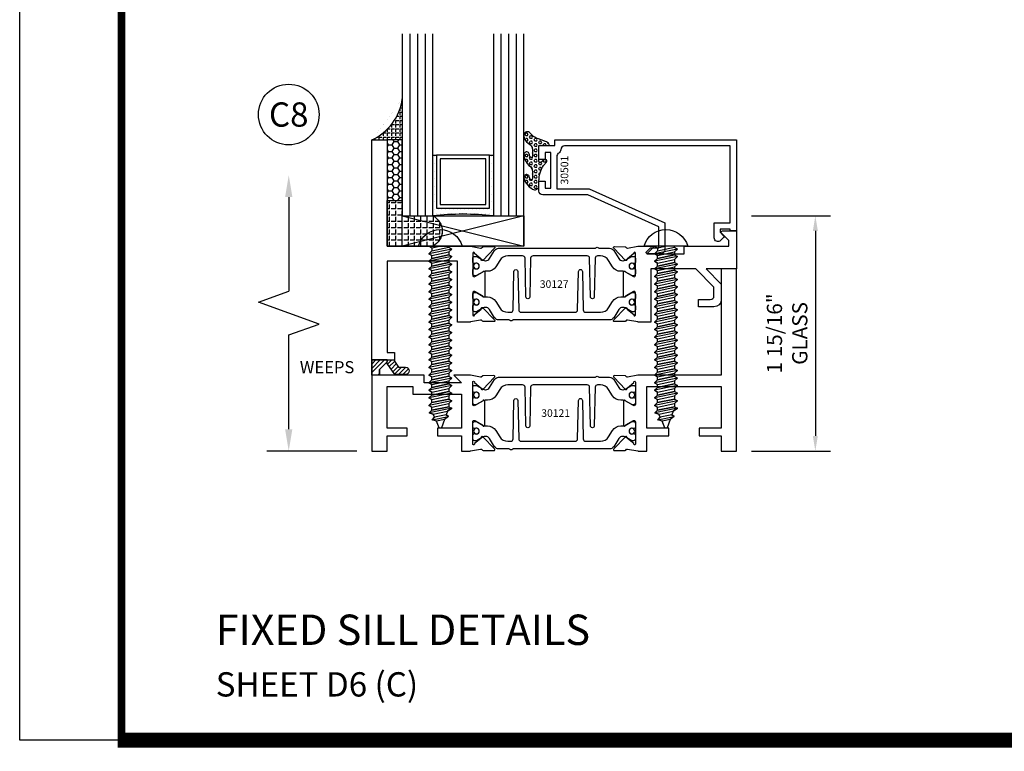
# Model space of a CAD drawing. Units: inches. Extents: x -37 to 186, y -91 to 4.
# Drawn here: x 71 to 79, y -43 to -37 of the extents above; entities that cross this region are included whole.
import ezdxf
from ezdxf.enums import TextEntityAlignment as Align

# ---------------------------------------------------------------- set-up
doc = ezdxf.new("R2010")
doc.units = ezdxf.units.IN
doc.header["$LTSCALE"] = 0.5
doc.header["$MEASUREMENT"] = 0
for name, color, linetype in [('Beads', 5, 'Continuous'), ('Dimensions', 3, 'Continuous'), ('FASTENERS', 13, 'Continuous'), ('GLASS', 8, 'Continuous'), ('NEOPRENE', 2, 'Continuous'), ('Object', 6, 'Continuous'), ('OBJECTS', 6, 'Continuous'), ('sealant', 1, 'Continuous'), ('Text', 4, 'Continuous'), ('VINYL', 6, 'Continuous'), ('WEEPS', 2, 'Continuous')]:
    doc.layers.add(name, color=color, linetype=linetype)
doc.styles.add('Arial', font='arial.ttf')
doc.styles.add('Simplex', font='simplex.shx')
doc.styles.get("Standard").update_dxf_attribs({"font": 'arial.ttf'})
doc.dimstyles.new('Standard$0', dxfattribs={"dimtxt": 0.125, "dimasz": 0.125, "dimexe": 0.125, "dimexo": 0.125, "dimgap": 0.0625, "dimtad": 1, "dimdec": 5, "dimzin": 0, "dimdsep": 46, "dimlunit": 5, "dimtxsty": 'Simplex', "dimcen": 0, "dimadec": 1, "dimazin": 2, "dimtfac": 1, "dimtdec": 5, "dimtofl": 0, "dimtmove": 0, "dimatfit": 3, "dimfxl": 1, "dimfrac": 2, "dimtolj": 1, "dimtzin": 0, "dimlwd": -1, "dimlwe": -1, "dimarcsym": 0})

# ---------------------------------------------------------------- blocks, each defined once
blk = doc.blocks.new('sheet')
at = {"linetype": 'Continuous'}
for points, const_width in [([(0.418808689372355, 10.52255285487147), (0.418808689372355, -0.03093121782660546)], 0.030931217826614), ([(0.4033430804590523, 0), (7.455660744927037, 0)], 0.06186243565322799)]:
    blk.add_lwpolyline(points, dxfattribs=dict(at, const_width=const_width))
at = {"layer": 'Defpoints'}
blk.add_lwpolyline([(0, 0), (0, 10.49162163704486), (7.859375, 10.49162163704486), (7.859375, 0)], close=True, dxfattribs=at)
blk = doc.blocks.new('DIM')
at = {"color": 0, "linetype": 'ByBlock'}
for p, q in [((-0.125, 0), (-0.8644460117492017, 0)), ((-0.6844460117492019, -0.1799999999999997), (-0.6844460117492019, -0.9559300415495144)), ((-0.6844460117492019, -2.091860083099029), (-0.6844460117492019, -1.315930041549514))]:
    blk.add_line(p, q, dxfattribs=at)
for p, q in [((-0.6844460117492019, -0.9559300415495144), (-0.4344460117492019, -1.045930041549511)), ((-0.4344460117492019, -1.045930041549511), (-0.9344460117492019, -1.225930041549518)), ((-0.9344460117492019, -1.225930041549518), (-0.6844460117492019, -1.315930041549514))]:
    blk.add_line(p, q)
for points in [[(-0.7144460117492013, -0.1799999999999997), (-0.6544460117492026, -0.1799999999999997), (-0.6844460117492019, 0)], [(-0.7144460117492013, -2.091860083099029), (-0.6544460117492026, -2.091860083099029), (-0.6844460117492019, -2.271860083099028)]]:
    blk.add_solid(points, dxfattribs=at)
at = {"layer": 'Defpoints', "color": 0, "linetype": 'ByBlock'}
blk.add_point((-0.6844460117492019, -2.271860083099028), dxfattribs=at)
blk = doc.blocks.new('IB-2807')
at = {"color": 13, "ltscale": 0.5}
blk.add_lwpolyline([(-0.2916564662711636, -0.08221665809074707, -0.4073799803307416), (-0.2719768496507555, -0.06299199999999772), (0.1736830829841409, -0.06299200000000482, -0.4073799803307085), (0.1933626996045632, -0.08221665809075418), (0.2007870000001049, -0.3996055000000069, 1.000000000000142), (0.2322830000000948, -0.3996055000000034), (0.2397073003956365, -0.08221665809075063, -0.4073799803307408), (0.2593869170160588, -0.06299200000000127), (0.3814491121870418, -0.06299200000000482, -0.2586175843558856), (0.4482244192783966, -0.1000061571342847), (0.4812940614538377, -0.1529286473706719, 0.2586175843559083), (0.5480693685451996, -0.1899428045049518), (0.5683500338383993, -0.1899428045049518, -0.131652055654937), (0.5840979864426572, -0.1941624410234706), (0.638038949121686, -0.2253051453753194, 0.1316520556549324), (0.6419759372727469, -0.2263600545049513), (0.6535419999999306, -0.2263600545049513, 0.414213562373095), (0.6692899999999327, -0.210612054504951), (0.6692899999999327, -0.1791158182849486, 0.414213562373095), (0.657478999999924, -0.1673048182849506), (0.6511986081195147, -0.1673048182849488, -1.6961298002934), (0.6511980673190436, -0.1259661923009467), (0.657478999999924, -0.1259661923009485, 0.414213562373095), (0.6692899999999327, -0.1141551923009487), (0.6692899999999327, -0.08265955450495355, 0.414213562373095), (0.6535419999999306, -0.06691155450495145), (0.6419756074417791, -0.06691155450495145, 0.1316530737711172), (0.6380385919933644, -0.06796647939471967), (0.584098264467201, -0.099109104945871, -0.1316530737712209), (0.5683502026735425, -0.103328804504951), (0.5649722946239564, -0.103328804504951, -0.258617584355875), (0.5315846410782825, -0.08482172593781456), (0.4901466503536653, -0.0185070785671364, 0.2586175843558927), (0.4567589968079915, 0), (-0.3367232145247385, 0, -0.2134217652834673), (-0.3425921476096931, 0.002624666666665831, 0.4472135955000521), (-0.3660678799494832, 0.002624666666665831, -0.2134217652834543), (-0.3719368130344236, 0), (-0.4567589968079915, 0, 0.2586175843559007), (-0.4901466503536653, -0.01850707856713996), (-0.5315846410782825, -0.08482172593781456, -0.2586175843558749), (-0.5649722946239564, -0.103328804504951), (-0.5683501043609098, -0.103328804504951, -0.1316524644635349), (-0.5840981008084896, -0.09910914267353732), (-0.6380388084508226, -0.06796646996280131, 0.1316524644635058), (-0.6419758075627158, -0.0669115545049479), (-0.6535420275590695, -0.0669115545049479, 0.414213562373095), (-0.6692900275590716, -0.08265955450494644), (-0.6692900275590716, -0.1141551923009452, 0.4142135623731504), (-0.6574790275590701, -0.1259661923009467), (-0.6511981233421977, -0.1259661923009467, -1.696130134016092), (-0.6511986143318964, -0.1673048143479487), (-0.6574790275590701, -0.167304814347947, 0.414213562373095), (-0.6692900275590716, -0.1791158143479468), (-0.6692900275590716, -0.2106120230089488, 0.414213562373095), (-0.6535420275590695, -0.2263600230089473), (-0.6419758086373548, -0.2263600230089455, 0.1316525292357516), (-0.638038807788817, -0.2253051065484382), (-0.5840981951074227, -0.1941624703469884, -0.1316525292358009), (-0.5683501917132432, -0.1899428045049518), (-0.5480693685451996, -0.1899428045049518, 0.2586175843558967), (-0.4812940614538377, -0.1529286473706719), (-0.4482244192783895, -0.1000061571342741, -0.2586175843559043), (-0.3814491121870276, -0.06299199999999772), (-0.3576806836826592, -0.06299199999999772, -0.4073799803307417), (-0.338001067062244, -0.08221665809074707), (-0.3305767666667094, -0.3996055000000069, 1.000000000000142), (-0.2990807666667052, -0.3996055000000034)], format="xyb", close=True, dxfattribs=at)
for centre, radius in [((-0.6397625275590713, -0.1466356391509436), 0.02362199999999978), ((0.6397624999999323, -0.1466356548989385), 0.02362199999999975)]:
    blk.add_circle(centre, radius, dxfattribs=at)
blk = doc.blocks.new('T30121')
for points in [[(0.8304183209735996, 0.3848431275683026, 0.5773502691897564), (0.8481348209736055, 0.3746145015242064), (0.9099800207180806, 0.4103208442447652, 0.1826758136818114), (0.9135061708458352, 0.4146296959800253, -0.849635366392467), (0.9288433209735985, 0.4121194636858974), (0.9288400046578573, 0.2128806407082067, -0.849635366392477), (0.913502854530094, 0.2103704084140716, 0.182675813681714), (0.9099767044023253, 0.2146792601493459), (0.848131504657843, 0.2503856028699047, 0.5773502691895462), (0.8304150046578513, 0.2401569768258014), (0.8304183209735925, 0.06245116006521556, 1.526198365857429), (0.8450027924006847, 0.06131740190039636), (0.8968995592468829, 0.1031927718747383, 0.2679491924311116), (0.899734183376637, 0.1105388613144527, -0.7332303362622317), (0.9131870289865063, 0.1172169036688473), (1.009508926057094, 0.01712354491631629, -0.6681786379192202), (1.003684127770995, 0.003791126185973326), (0.9146162268685885, 0.005501360831118518, -0.1989123673796302), (0.9090937582112417, 0.007914071279309098), (0.9032157433558368, 0.01402223845175854, 0.2914734195860816), (0.8949915826755444, 0.01601187657335146), (0.8124550004795026, 0.0005314520420398594, -0.04638501122915426), (0.8067402506575405, 1.678059504683915e-07), (0.7366650046578513, 2.102423806604747e-06), (0.7366650046578584, 0.1250000378975713), (0.5558325023293307, 0.1250000388394881), (0.5558325023293307, 0.1875000388394241), (0.7366650046578513, 0.1875000378975216), (0.7366650093157006, 0.5312479897005105), (0.12500000000081, 0.5312480021745074), (0.12500000000081, 0.1875000503767836), (0.3058325023293307, 0.1875000513187004), (0.3058325023293307, 0.1250000296773379), (0.1250000000008029, 0.1250000287354212), (0.1250000000007958, -1.4210854715202e-14), (0, 0), (0, 1.50000005037684), (0.1252500000017704, 1.50000005037684), (0.1252500000017704, 0.6249980019702832), (0.8067402506575405, 0.6249999365881536, -0.04638501122915426), (0.8124550004795026, 0.6244686523520642), (0.8949915826755444, 0.6089882278207526, 0.2914734195860816), (0.9032157433558368, 0.6109778659423455), (0.9090937582112417, 0.6170860331147949, -0.1989123673796302), (0.9146162268685885, 0.6194987435629855), (1.003684127770995, 0.6212089782081307, -0.6681786379192202), (1.009508926057094, 0.6078765594777877), (0.9131870289865063, 0.5077832007252567, -0.7332303362622317), (0.899734183376637, 0.5144612430796514, 0.2679491924311116), (0.8968995592468829, 0.5218073325193657), (0.8450027924006847, 0.5636827024937077, 1.526198365857429), (0.8304183209735925, 0.5625489443288885)], [(3, 0.7500000503767765), (3, -1.4210854715202e-14), (2.874999999999218, -1.4210854715202e-14), (2.874999999999226, 0.1250000503768334), (2.709807503173138, 0.1250000563290499), (2.709807501400405, 0.1875000503799313), (2.874999999999233, 0.1875000503767836), (2.874999999999226, 0.5312480024245616), (2.662685004526651, 0.5312479977420281), (2.662685004526651, 0.4687480023309831), (2.263364999859938, 0.4687480021745003), (2.263364999953311, 0.1875000682365808), (2.459807503173138, 0.1875000741887973), (2.459807503173138, 0.1250000503757889), (2.263364999953311, 0.1250000444235724), (2.263364999953318, 2.102332253173245e-06), (2.193293070269377, 1.678059504683915e-07, -0.04638501122915426), (2.187578320447415, 0.0005314520420398594), (2.105041738251373, 0.01601187657335146, 0.2914734195860816), (2.09681757757108, 0.01402223845175854), (2.090939562715675, 0.007914071279309098, -0.1989123673796302), (2.085417094058329, 0.005501360831118518), (1.996349193155922, 0.003791126185973326, -0.6681786379192202), (1.990524394869823, 0.01712354491631629), (2.086846291940411, 0.1172169036688473, -0.7332303362622317), (2.10029913755028, 0.1105388613144527, 0.2679491924311116), (2.103133761680034, 0.1031927718747383), (2.155030528526233, 0.06131740190039636, 1.526198365857429), (2.169614999953325, 0.06245116006521556), (2.169618316269066, 0.2401569768257943, 0.577350269189446), (2.151901816269074, 0.2503856028698976), (2.090056616524592, 0.2146792601493388, 0.1826758136817141), (2.086530466396823, 0.2103704084140645, -0.8496353663924768), (2.07119331626906, 0.2128806407082067), (2.071189999953319, 0.4121194636858903, -0.849635366392467), (2.086527150081082, 0.4146296959800253, 0.1826758136818116), (2.090053300208837, 0.4103208442447652), (2.151898499953312, 0.3746145015242064, 0.5773502691897564), (2.169614999953311, 0.3848431275683026), (2.169614999953325, 0.5625489443288885, 1.526198365857429), (2.155030528526233, 0.5636827024937077), (2.103133761680034, 0.5218073325193657, 0.2679491924311116), (2.10029913755028, 0.5144612430796514, -0.7332303362622317), (2.086846291940411, 0.5077832007252567), (1.990524394869823, 0.6078765594777877, -0.6681786379192202), (1.996349193155922, 0.6212089782081307), (2.085417094058329, 0.6194987435629855, -0.1989123673796302), (2.090939562715675, 0.6170860331147949), (2.09681757757108, 0.6109778659423455, 0.2914734195860816), (2.105041738251373, 0.6089882278207526), (2.187578320447415, 0.6244686523520642, -0.04638501122915426), (2.193293070269377, 0.6249999365881536), (2.325364515102635, 0.6249995616630883), (2.263364999906628, 0.5625000503767694), (2.568964999906427, 0.5625000503767694), (2.568964999906427, 0.6250000945100069), (2.9375, 0.6250000945100069), (2.9375, 0.6728579147530596), (2.877428932188195, 0.7329289825649212, -0.6681786379191457), (2.884500000000116, 0.7500000503767765)]]:
    blk.add_lwpolyline(points, format="xyb", close=True)
blk.add_blockref('IB-2807', (1.500023343828133, 0.6077338746571002))
at = {"rotation": 180}
blk.add_blockref('IB-2807', (1.500023343828133, 0.01726622973700387), dxfattribs=at)
blk = doc.blocks.new('*D283')
at = {"layer": 'Defpoints', "color": 0, "transparency": 16777216}
for p in [(77.04247873072235, -39.06661006871578), (77.04247873072235, -41.00411011909256), (77.69227474702711, -41.00411011909256)]:
    blk.add_point(p, dxfattribs=at)
at = {"layer": 'Dimensions', "color": 0, "transparency": 16777216}
for p, q in [((77.16747873072235, -39.06661006871578), (77.81727474702711, -39.06661006871578)), ((77.69227474702711, -39.19161006871578), (77.69227474702711, -40.87911011909256)), ((77.16747873072235, -41.00411011909256), (77.81727474702711, -41.00411011909256))]:
    blk.add_line(p, q, dxfattribs=at)
for points in [[(77.67144141369378, -39.19161006871578), (77.71310808036044, -39.19161006871578), (77.69227474702711, -39.06661006871578)], [(77.67144141369378, -40.87911011909256), (77.71310808036044, -40.87911011909256), (77.69227474702711, -41.00411011909256)]]:
    blk.add_solid(points, dxfattribs=at)
at = {"layer": 'Dimensions', "color": 0, "transparency": 16777216, "insert": (77.4599106042349, -40.03536009390418), "char_height": 0.125, "attachment_point": 5, "rotation": 90, "style": 'Arial'}
blk.add_mtext('\\A1;1 15/16"\\PGLASS', dxfattribs=at)
blk = doc.blocks.new('10prhabs12')
at = {"layer": 'FASTENERS'}
for p, q in [((-0.07050000000000267, -0.01378126477898789), (-0.003247427878543263, 1.77635683940025e-15)), ((0.07049999999999912, -0.0097028388138245), (0.07049999999999912, 1.77635683940025e-15)), ((-0.09449999999999825, -1.243449787580175e-14), (-0.07050000000000267, -0.01378126477898789)), ((-0.09450000000000003, -1.06581410364015e-14), (-0.07050000000000267, -0.01378126477898789)), ((-0.07050000000000267, -0.03859628143677618), (0.07049999999999912, -0.0097028388138245)), ((-0.07050000000000267, -0.01378126477898789), (-0.07050000000000267, -0.03859628143677618))]:
    blk.add_line(p, q, dxfattribs=at)
blk.add_lwpolyline([(0.1795000000000009, 8.881784197001252e-16), (-0.1795000000000009, 0, -0.7632311977715878)], format="xyb", close=True, dxfattribs=at)
for points in [[(0.09450000000000003, -0.02377049180328861), (-0.09450000000000003, -0.06250000000001066), (-0.07050000000000267, -0.03859628143677618), (0.07049999999999912, -0.0097028388138245), (0.09450000000000003, -0.02377049180328861), (0.07049999999999912, -0.04624565485665499), (0.07049999999999912, -0.07220283881382628), (-0.07050000000000267, -0.101096281436778), (-0.07050000000000267, -0.07628126477898789), (-0.09450000000000003, -0.06250000000001066), (-0.07050000000000267, -0.07628126477898611), (0.07049999999999912, -0.04624565485665677)], [(0.09450000000000003, -0.08627049180329038), (-0.0945000000000018, -0.1250000000000124), (-0.07050000000000267, -0.101096281436778), (0.07049999999999912, -0.07220283881382628), (0.09450000000000003, -0.08627049180329038), (0.07049999999999912, -0.1087456548566568), (0.07049999999999912, -0.1347028388138263), (-0.07050000000000267, -0.163596281436778), (-0.07050000000000267, -0.1387812647789879), (-0.0945000000000018, -0.1250000000000124), (-0.07050000000000267, -0.1387812647789879), (0.07049999999999912, -0.1087456548566568)], [(0.09450000000000003, -0.1487704918032904), (-0.09450000000000003, -0.1875000000000124), (-0.07050000000000267, -0.163596281436778), (0.07049999999999912, -0.1347028388138263), (0.09450000000000003, -0.1487704918032904), (0.07049999999999912, -0.1712456548566568), (0.07049999999999912, -0.1972028388138281), (-0.07050000000000267, -0.2260962814367797), (-0.07050000000000267, -0.2012812647789897), (-0.09450000000000003, -0.1875000000000124), (-0.07050000000000267, -0.2012812647789879), (0.07049999999999912, -0.1712456548566585)], [(0.09450000000000003, -0.2112704918032922), (-0.0945000000000018, -0.2500000000000142), (-0.07050000000000267, -0.2260962814367797), (0.07049999999999912, -0.1972028388138281), (0.09450000000000003, -0.2112704918032922), (0.07049999999999912, -0.2337456548566585), (0.07049999999999912, -0.2597028388138281), (-0.07050000000000267, -0.2885962814367797), (-0.07050000000000267, -0.2637812647789897), (-0.0945000000000018, -0.2500000000000142), (-0.07050000000000267, -0.2637812647789897), (0.07049999999999912, -0.2337456548566585)], [(0.09450000000000003, -0.2737704918032922), (-0.09450000000000003, -0.3125000000000142), (-0.07050000000000267, -0.2885962814367797), (0.07049999999999912, -0.2597028388138281), (0.09450000000000003, -0.2737704918032922), (0.07049999999999912, -0.2962456548566585), (0.07049999999999912, -0.3222028388138298), (-0.07050000000000267, -0.3510962814367815), (-0.07050000000000267, -0.3262812647789914), (-0.09450000000000003, -0.3125000000000142), (-0.07050000000000267, -0.3262812647789897), (0.07049999999999912, -0.2962456548566603)], [(0.09450000000000003, -0.3362704918032939), (-0.0945000000000018, -0.375000000000016), (-0.07050000000000267, -0.3510962814367815), (0.07049999999999912, -0.3222028388138298), (0.09450000000000003, -0.3362704918032939), (0.07049999999999912, -0.3587456548566603), (0.07049999999999912, -0.3847028388138298), (-0.07050000000000267, -0.4135962814367815), (-0.07050000000000267, -0.3887812647789914), (-0.0945000000000018, -0.375000000000016), (-0.07050000000000267, -0.3887812647789914), (0.07049999999999912, -0.3587456548566603)], [(0.09450000000000358, -0.3987704918032922), (-0.09449999999999648, -0.4375000000000142), (-0.07049999999999912, -0.4135962814367797), (0.07050000000000267, -0.3847028388138281), (0.09450000000000358, -0.3987704918032922), (0.07050000000000267, -0.4212456548566585), (0.07050000000000267, -0.4472028388138281), (-0.07049999999999912, -0.4760962814367797), (-0.07049999999999912, -0.4512812647789897), (-0.09449999999999648, -0.4375000000000142), (-0.07049999999999912, -0.4512812647789897), (0.07050000000000267, -0.4212456548566585)], [(0.09450000000000358, -0.4612704918032922), (-0.09449999999999825, -0.5000000000000142), (-0.07049999999999912, -0.4760962814367797), (0.07050000000000267, -0.4472028388138281), (0.09450000000000358, -0.4612704918032922), (0.07050000000000267, -0.4837456548566585), (0.07050000000000267, -0.5097028388138298), (-0.07049999999999912, -0.5385962814367815), (-0.07049999999999912, -0.5137812647789914), (-0.09449999999999825, -0.5000000000000142), (-0.07049999999999912, -0.5137812647789897), (0.07050000000000267, -0.4837456548566603)], [(0.09450000000000358, -0.5237704918032939), (-0.09449999999999648, -0.562500000000016), (-0.07049999999999912, -0.5385962814367815), (0.07050000000000267, -0.5097028388138298), (0.09450000000000358, -0.5237704918032939), (0.07050000000000267, -0.5462456548566603), (0.07050000000000267, -0.5722028388138298), (-0.07049999999999912, -0.6010962814367815), (-0.07049999999999912, -0.5762812647789914), (-0.09449999999999648, -0.562500000000016), (-0.07049999999999912, -0.5762812647789914), (0.07050000000000267, -0.5462456548566603)], [(0.09450000000000358, -0.5862704918032939), (-0.09449999999999825, -0.625000000000016), (-0.07049999999999912, -0.6010962814367815), (0.07050000000000267, -0.5722028388138298), (0.09450000000000358, -0.5862704918032939), (0.07050000000000267, -0.6087456548566603), (0.07050000000000267, -0.6347028388138316), (-0.07049999999999912, -0.6635962814367833), (-0.07049999999999912, -0.6387812647789932), (-0.09449999999999825, -0.625000000000016), (-0.07049999999999912, -0.6387812647789914), (0.07050000000000267, -0.6087456548566621)], [(0.09450000000000713, -0.6487704918032922), (-0.09449999999999292, -0.6875000000000142), (-0.07049999999999557, -0.6635962814367797), (0.07050000000000622, -0.634702838813828), (0.09450000000000713, -0.6487704918032922), (0.07050000000000622, -0.6712456548566585), (0.07050000000000622, -0.6972028388138298), (-0.07049999999999557, -0.7260962814367815), (-0.07049999999999557, -0.7012812647789914), (-0.09449999999999292, -0.6875000000000142), (-0.07049999999999557, -0.7012812647789897), (0.07050000000000622, -0.6712456548566603)], [(0.09450000000000713, -0.7112704918032939), (-0.0944999999999947, -0.750000000000016), (-0.07049999999999557, -0.7260962814367815), (0.07050000000000622, -0.6972028388138298), (0.09450000000000713, -0.7112704918032939), (0.07050000000000622, -0.7337456548566603), (0.07050000000000622, -0.7597028388138316), (-0.07049999999999557, -0.7885962814367833), (-0.07049999999999557, -0.7637812647789932), (-0.0944999999999947, -0.750000000000016), (-0.07049999999999557, -0.7637812647789914), (0.07050000000000622, -0.7337456548566621)], [(0.09450000000000713, -0.7737704918032957), (-0.09449999999999292, -0.8125000000000178), (-0.07049999999999557, -0.7885962814367833), (0.07050000000000622, -0.7597028388138316), (0.09450000000000713, -0.7737704918032957), (0.07050000000000622, -0.7962456548566621), (0.07050000000000622, -0.8222028388138334), (-0.07049999999999557, -0.8510962814367851), (-0.07049999999999557, -0.826281264778995), (-0.09449999999999292, -0.8125000000000178), (-0.07049999999999557, -0.8262812647789932), (0.07050000000000622, -0.7962456548566639)], [(0.09450000000000713, -0.8362704918032975), (-0.0944999999999947, -0.8750000000000195), (-0.07049999999999557, -0.8510962814367851), (0.07050000000000622, -0.8222028388138334), (0.09450000000000713, -0.8362704918032975), (0.07050000000000622, -0.8587456548566639), (0.07050000000000622, -0.8847028388138334), (-0.07049999999999557, -0.9135962814367851), (-0.07049999999999557, -0.888781264778995), (-0.0944999999999947, -0.8750000000000195), (-0.07049999999999557, -0.888781264778995), (0.07050000000000622, -0.8587456548566639)], [(0.09450000000000713, -0.8987704918032975), (-0.09449999999999292, -0.9375000000000195), (-0.07049999999999557, -0.9135962814367851), (0.07050000000000622, -0.8847028388138334), (0.09450000000000713, -0.8987704918032975), (0.07050000000000622, -0.9212456548566639), (0.07050000000000622, -0.9472028388138352), (-0.07049999999999557, -0.9760962814367868), (-0.07049999999999557, -0.9512812647789968), (-0.09449999999999292, -0.9375000000000195), (-0.07049999999999557, -0.951281264778995), (0.07050000000000622, -0.9212456548566657)], [(0.09450000000000713, -0.9612704918032993), (-0.0944999999999947, -1.000000000000021), (-0.07049999999999557, -0.9760962814367868), (0.07050000000000622, -0.9472028388138352), (0.09450000000000713, -0.9612704918032993), (0.07050000000000622, -0.9837456548566657), (0.07050000000000622, -1.009702838813835), (-0.07049999999999557, -1.038596281436787), (-0.07049999999999557, -1.013781264778997), (-0.0944999999999947, -1.000000000000021), (-0.07049999999999557, -1.013781264778997), (0.07050000000000622, -0.9837456548566657)], [(0.09450000000001069, -1.023770491803297), (-0.09449999999998937, -1.06250000000002), (-0.07049999999999201, -1.038596281436785), (0.07050000000000978, -1.009702838813833), (0.09450000000001069, -1.023770491803297), (0.07050000000000978, -1.046245654856664), (0.07050000000000978, -1.072202838813833), (-0.07049999999999201, -1.101096281436785), (-0.07049999999999201, -1.076281264778995), (-0.09449999999998937, -1.06250000000002), (-0.07049999999999201, -1.076281264778995), (0.07050000000000978, -1.046245654856664)], [(0.09450000000001069, -1.086270491803297), (-0.09449999999999115, -1.12500000000002), (-0.07049999999999201, -1.101096281436785), (0.07050000000000978, -1.072202838813833), (0.09450000000001069, -1.086270491803297), (0.07050000000000978, -1.108745654856664), (0.07050000000000978, -1.134702838813835), (-0.07049999999999201, -1.163596281436787), (-0.07049999999999201, -1.138781264778997), (-0.09449999999999115, -1.12500000000002), (-0.07049999999999201, -1.138781264778995), (0.07050000000000978, -1.108745654856666)], [(0.09450000000001069, -1.148770491803299), (-0.09449999999998937, -1.187500000000021), (-0.07049999999999201, -1.163596281436787), (0.07050000000000978, -1.134702838813835), (0.09450000000001069, -1.148770491803299), (0.07050000000000978, -1.171245654856666), (0.07050000000000978, -1.197202838813835), (-0.07049999999999201, -1.226096281436787), (-0.07049999999999201, -1.201281264778997), (-0.09449999999998937, -1.187500000000021), (-0.07049999999999201, -1.201281264778997), (0.07050000000000978, -1.171245654856666)], [(0.09450000000001069, -1.211270491803299), (-0.09449999999999115, -1.250000000000021), (-0.07049999999999201, -1.226096281436787), (0.07050000000000978, -1.197202838813835), (0.09450000000001069, -1.211270491803299), (0.07050000000000978, -1.233745654856666), (0.07050000000000978, -1.259702838813837), (-0.07049999999999201, -1.288596281436789), (-0.07049999999999201, -1.263781264778999), (-0.09449999999999115, -1.250000000000021), (-0.07049999999999201, -1.263781264778997), (0.07050000000000978, -1.233745654856667)], [(0.09450000000000713, -1.273770491803301), (-0.09449999999999292, -1.312500000000023), (-0.07049999999999379, -1.288596281436789), (0.07050000000000622, -1.259702838813837), (0.09450000000000713, -1.273770491803301), (0.07050000000000622, -1.296245654856667), (0.07050000000000622, -1.322202838813837), (-0.07049999999999379, -1.351096281436789), (-0.07049999999999379, -1.326281264778999), (-0.09449999999999292, -1.312500000000023), (-0.07049999999999379, -1.326281264778999), (0.07050000000000622, -1.296245654856667)]]:
    blk.add_lwpolyline(points, dxfattribs=at)
blk.add_lwpolyline([(0.03380626155353283, -1.428538561395929), (-0.03210469704852059, -1.442578815595775), (-0.06710702132720492, -1.43186539736226), (-0.0466367013272091, -1.40940690006317), (-0.05742543482083917, -1.384779673887678), (-0.09251021215619559, -1.373878041710773), (-0.07049999999999201, -1.351096281436789), (0.070500000000008, -1.322202838813837), (0.09399714784380464, -1.335659320399299), (0.05929244418470248, -1.359916605201349), (0.09399714784380464, -1.335659320399299), (-0.09251021215619559, -1.373878041710773), (-0.05742543482083917, -1.384779673887677), (0.0592924441847007, -1.35991660520135), (0.04812363701483413, -1.389988797943897), (-0.0466367013272091, -1.409406900063169), (-0.06710702132720492, -1.43186539736226), (0.0685939570148193, -1.404057819833157), (0.04812363701483058, -1.389988797943907), (0.0685939570148193, -1.404057819833157), (0.03380626155353283, -1.428538561395929), (0.009100941905556326, -1.495058031462946, -0.3135008619572506), (0.001993691783335194, -1.499999999999998), (-0.001993691783317431, -1.499999999999995, -0.2978405439344446), (-0.008938146390720547, -1.495460637460439), (-0.03210469704852059, -1.442578815595775)], format="xyb", dxfattribs=at)
blk = doc.blocks.new('T30127')
for points in [[(2.169581681355318, -0.05265692280852363, -0.5773502691897564), (2.151865181355312, -0.06288554885261988), (2.090019981610844, -0.02717920613206104, -0.1826758136817291), (2.086493831483075, -0.02287035439680096, 0.849635366392651), (2.071156681355312, -0.02538058669092891), (2.071159997671067, -0.2246194096686196, 0.8496353663922827), (2.086497147798831, -0.2271296419627618, -0.1826758136816166), (2.090023297926585, -0.2228207902274733), (2.151868497671067, -0.1871144475069286, -0.5773502691891819), (2.169584997671073, -0.1973430735510249), (2.169610030090894, -0.3750488903116178, -1.526198365857429), (2.155025558663802, -0.3761826484764441), (2.103128791817603, -0.3343072785020951, -0.2679491924311116), (2.100294167687856, -0.3269611890623878, 0.7332303362622317), (2.08684132207798, -0.3202831467079932), (1.990519425007399, -0.4203765054605242, 0.6681786379192202), (1.996344223293498, -0.4337089241908672), (2.085412124195905, -0.4319986895457077, 0.1989123673796302), (2.090934592853252, -0.4295859790975243), (2.09681260770865, -0.4234778119250677, -0.2914734195860816), (2.105036768388949, -0.4214881738034819), (2.187573350584984, -0.4369685983347864, 0.04638501122915426), (2.193288100406946, -0.4374998825708758), (2.294581681354835, -0.4374970860859406), (2.294581596432913, 0.06249882453441558), (2.875238807851112, 0.06249882453441558), (2.874999999999993, -0.6890752566766452), (2.814470000000078, -0.6890752566766736), (2.814470000000078, -0.7604088611232669), (2.780944260841032, -0.8090752566767208), (2.722470000000079, -0.8090752566767208, 0.9999999999996442), (2.722470000000079, -0.8690752566766946), (2.812470000000069, -0.8690752566766804), (2.812470000000069, -0.8690752566766804), (2.812470000000069, -0.8690752566766804), (2.874470000000066, -0.7790752566766628), (2.874470000000066, -0.7490752566766758), (2.999999999999993, -0.7499999999999858), (2.999999999999993, 1.062500000000014), (2.875278528624897, 1.0625097615508), (2.875278528624897, 0.187497949908618), (2.193194774962201, 0.1874998862113131, 0.04638501122915426), (2.187480025140239, 0.1869686019752237), (2.104943442944197, 0.1714881774439192, -0.2914734195860816), (2.096719282263912, 0.1734778155655192), (2.090841267408507, 0.1795859827379616, 0.1989123673796302), (2.08531879875116, 0.1819986931861592), (1.996250897848753, 0.1837089278313044, 0.6681786379192202), (1.990426099562654, 0.1703765091009473), (2.086747996633243, 0.07028315034841626, 0.7332303362622317), (2.100200842243112, 0.07696119270282509, -0.2679491924311116), (2.103035466372866, 0.08430728214253236), (2.154932233219064, 0.1261826521168814, -1.526198365857429), (2.169516704646149, 0.1250488939520551)], [(0.3348521417575014, -6.71984949462967e-07), (0.705355239608501, -9.009080059740882e-07), (0.705354997766058, -0.4374970835094416), (0.8067419041575619, -0.4374998825708758, 0.04638501122915426), (0.8124566539795239, -0.4369685983347864), (0.8949932361755586, -0.4214881738034819, -0.2914734195860816), (0.9032173968558581, -0.4234778119250677), (0.909095411711256, -0.4295859790975243, 0.1989123673796302), (0.9146178803686027, -0.4319986895457077), (1.00368578127101, -0.4337089241908672, 0.6681786379192202), (1.009510579557109, -0.4203765054605242), (0.9131886824865276, -0.3202831467079932, 0.7332303362622317), (0.8997358368766513, -0.3269611890623878, -0.2679491924311116), (0.8969012127469043, -0.3343072785020951), (0.845004445900706, -0.3761826484764441, -1.526198365857429), (0.8304199744736138, -0.3750488903116178), (0.8303516814486969, -0.1973430735617114, -0.5773502691895829), (0.8480681814486886, -0.1871144475176152), (0.9099133811931708, -0.222820790238174, -0.1826758136816165), (0.9134395313209254, -0.2271296419734483, 0.8496353663926713), (0.9287766814486886, -0.2246194096793062), (0.928779997764444, -0.02538058670161547, 0.849635366392651), (0.9134428476366807, -0.02287035440748753, -0.1826758136817292), (0.9099166975089119, -0.0271792061427476), (0.8480714977644439, -0.06288554886330644, -0.5773502691897564), (0.830354997764438, -0.05265692281921019), (0.8304199744736138, 0.1250488939520551, -1.526198365857429), (0.845004445900706, 0.1261826521168814), (0.8969012127469043, 0.08430728214253236, -0.2679491924311116), (0.8997358368766513, 0.07696119270282509, 0.7332303362622317), (0.9131886824865276, 0.07028315034841626), (1.009510579557109, 0.1703765091009473, 0.6681786379192202), (1.00368578127101, 0.1837089278313044), (0.9146178803686027, 0.1819986931861592, 0.1989123673796302), (0.909095411711256, 0.1795859827379616), (0.9032173968558581, 0.1734778155655192, -0.2914734195860816), (0.8949932361755586, 0.1714881774439192), (0.8124566539795239, 0.1869686019752237, 0.04638501122915426), (0.8067419041575619, 0.1874998862113131), (0.6746354849852594, 0.1874995111869566), (0.736635000093365, 0.1249999999892566), (0.4310350000935728, 0.1249999999892566), (0.4310350000935728, 0.1875000441225012), (0.0625, 0.1875000441331736), (0.0625, 0.2353578643762262), (0.1225710678118048, 0.2954289321880879, 0.6681786379190547), (0.1154999999998836, 0.3124999999999432), (0, 0.3124999999999432), (0, 0), (0.2499993728984791, -6.271015706715843e-07), (0.1247499999990467, -0.125250000000932), (0.1247499999990396, -0.252499999999884, 0.414213562373095), (0.1847499999990418, -0.3124999999998863), (0.3122499999990396, -0.3124999999998863), (0.3122499999990396, -0.252499999999884), (0.214749999999043, -0.252499999999884, -0.414213562373095), (0.1847499999990418, -0.2224999999998829), (0.184749999999049, -0.1501028137433309)]]:
    blk.add_lwpolyline(points, format="xyb", close=True)
blk.add_blockref('IB-2807', (1.499990025230133, 0.1702338242802739))
at = {"rotation": 180}
blk.add_blockref('IB-2807', (1.499990025230133, -0.4202338206398082), dxfattribs=at)
blk = doc.blocks.new('30501-16-gi')
at = {"layer": 'GLASS'}
h = blk.add_hatch(dxfattribs=at)
h.set_pattern_fill('DOTS', color=256, scale=0.5, style=0)
h.set_pattern_definition([(0, (1.384874874119248, -78.23174854845206), (0.015625, 0.03125), [0, -0.03125])])
edge = h.paths.add_edge_path()
edge.add_line((0.5002510000017502, -0.625), (0.5002510000017502, -0.125))
edge.add_line((0.5002510000017502, -0.125), (0.5315000000017527, -0.125))
edge.add_line((0.5315000000017527, -0.125), (0.5315000000017527, -0.5625))
edge.add_line((0.5315000000017527, -0.5625), (0.9690000000017562, -0.5625))
edge.add_line((0.9690000000017562, -0.5625), (0.9690000000017562, -0.125))
edge.add_line((0.9690000000017562, -0.125), (1.000251000001754, -0.125))
edge.add_line((1.000251000001754, -0.125), (1.000251000001754, -0.625))
edge.add_arc((0.7502510000017537, -3.117515968123318), 2.505022125920191, 84.27237406377836, 95.72762593622163)
at = {"layer": 'Object'}
h = blk.add_hatch(dxfattribs=at)
h.set_pattern_fill('HONEY', color=256, scale=0.25, style=0)
h.set_pattern_definition([(360, (-6.543112829500274, -28.79317078957001), (0.046875, -0.02706329375000001), [0.03125, -0.0625]), (240, (-6.543112829500274, -28.79317078957001), (-0.04687499989758061, -0.02706329392739556), [0.03124999999999998, -0.06249999999999995]), (300.0000000000001, (-6.543112829500274, -28.79317078957001), (1.024193753747953e-10, -0.05412658767739557), [-0.0625, 0.03125])])
h.paths.add_polyline_path([(0.1252500000017562, 0), (0.1252500000017562, -0.5), (0.2502500000017562, -0.5), (0.2502500000017562, 0)])
at = {"layer": 'sealant'}
h = blk.add_hatch(dxfattribs=at)
h.set_pattern_fill('ANGLE', color=256, scale=0.125, style=0)
h.set_pattern_definition([(360, (-6.543362829501984, -28.79317078956983), (-4.209584341264422e-18, -0.034375), [0.025, -0.009375]), (270, (-6.543362829501984, -28.79317078956983), (-0.034375, 2.104792170632211e-18), [0.025, -0.009375])])
edge = h.paths.add_edge_path()
edge.add_ellipse((-0.1801081508687723, 0.3943889205008446), major_axis=(0.3369157108243496, 0.2737835439382413), ratio=0.9986172314592467, start_angle=255.46642845773601, end_angle=313.6230930446856, ccw=False)
edge.add_line((4.618527782440651e-14, 1.84741111297626e-13), (0.1250000000000462, 1.84741111297626e-13))
edge.add_line((0.1250000000000462, 1.84741111297626e-13), (0.2502500000017562, 0))
edge.add_line((0.2502500000017562, 0), (0.2502500000017953, 0.3397213324854675))
at = {"layer": 'VINYL'}
h = blk.add_hatch(dxfattribs=at)
h.set_pattern_fill('HEX', color=256, scale=0.1, style=0)
h.set_pattern_definition([(180, (50.27145126349575, -69.10949999999502), (0, 0.0216506351), [0.0125, -0.025]), (60.00000000000001, (50.27145126349575, -69.10949999999502), (0.01875000000466704, -0.01082531755), [0.01249999999999999, -0.02499999999999998]), (120, (50.25895126349576, -69.10949999999502), (0.01875000000466704, 0.01082531755), [0.0125, -0.025])])
edge = h.paths.add_edge_path()
edge.add_arc((1.411927757151552, 0.1467713772901327), 0.1433046756552334, 216.6323194655188, 253.9708476223478, ccw=False)
edge.add_arc((1.278743160912057, 0.03932814657699168), 0.0284941609102994, 50.34138527468668, 190.0972901938758)
edge.add_arc((1.334948394817474, 0.04098697923190286), 0.08452042674760295, 184.5156653166571, 234.5702348887398)
edge.add_arc((1.255586650844243, -0.08704414117038084), 0.06649903744625356, 6.509196586228711, 62.83070868515938, ccw=False)
edge.add_line((1.321657013719971, -0.07950563132109778), (1.321657013719971, -0.135580717266734))
edge.add_arc((1.311657013719998, -0.1355807172667305), 0.00999999999997181, 228.5901104979811, 359.9999999999846, ccw=False)
edge.add_arc((1.388366015324806, -0.09644881790611493), 0.0954846722096565, 195.2820080642316, 209.2335157492235, ccw=False)
edge.add_arc((1.273254921149171, -0.1219984282356457), 0.02300592114741229, 0.9531533739970598, 199.7872400172916)
edge.add_arc((1.382213408332039, -0.1141372562539154), 0.1315402677705785, 186.8326548137352, 226.8404884723279)
edge.add_arc((1.261657013719979, -0.2617126980050308), 0.05999999999999163, -2.4499513529008254e-11, 59.359849330123325, ccw=False)
edge.add_line((1.321657013719971, -0.2617126980050557), (1.321657013719971, -0.3177877839506777))
edge.add_arc((1.311657013719962, -0.3177877839506849), 0.01000000000000978, -131.4098895019706, 3.3082869776990265e-11, ccw=False)
edge.add_arc((1.34459245699076, -0.2940928111508896), 0.05037177339758105, 192.8390132954009, 218.2646040177696, ccw=False)
edge.add_arc((1.272902357497887, -0.3071358387529664), 0.02265335749612774, 4.683785898854534, 192.3827460297468)
edge.add_arc((1.386917335607659, -0.2807249912180296), 0.1396860617773839, 192.9352362524363, 249.9985948538785)
edge.add_arc((1.341710607353637, -0.4023221824730321), 0.009999999999993561, 255.0963845421716, 301.6308910949365)
edge.add_line((1.346955057748517, -0.4108366254997691), (1.370493450396623, -0.3963382100156707))
edge.add_arc((1.365249000001747, -0.3878237669889124), 0.01000000000001066, 301.6308910948493, 360.0000000000616)
edge.add_line((1.375249000001759, -0.3878237669889018), (1.375249000001759, -0.3399999999950225))
edge.add_arc((1.618008309349953, -0.33828248628895), 0.2427653849471604, 147.9971386585417, 180.4053588923699, ccw=False)
edge.add_line((1.412138011651564, -0.2096261508284698), (1.435907037473754, -0.1837503730149095))
edge.add_arc((1.427483771371829, -0.1732202140738401), 0.01348464531042783, 308.6569513871009, 506.2029979998642)
edge.add_line((1.416277848047443, -0.1657193513503898), (1.389100831393478, -0.1856496620491157))
edge.add_arc((1.385249000001767, -0.1764212605120115), 0.01000000000000897, 180.0000000000175, 292.65511023527256, ccw=False)
edge.add_line((1.375249000001759, -0.176421260512015), (1.375249000001759, -0.04699999999502324))
edge.add_line((1.375249000001759, -0.04699999999502324), (1.459898729340182, -0.04699999999502324))
edge.add_arc((1.428678637603884, -0.04699999999494153), 0.03122009173629769, 359.99999999985, 434.9999999998508)
edge.add_line((1.436758991935164, -0.01684370708775873), (1.372357550831623, 0.009038197422498229))
at = {"layer": 'Beads'}
blk.add_lwpolyline([(1.472249000001796, -0.3974999999950271), (1.472249000001767, -0.1024999999950253), (1.42524900000177, -0.1024999999950253), (1.42524900000177, -0.1599999999950228), (1.375249000001759, -0.1599999999950228), (1.375249000001759, -0.04699999999502324), (1.504249000001778, -0.04699999999502324), (1.504249000001778, 4.973799150320701e-12), (3, 4.845901457883883e-12), (3, -0.7500000000000568), (2.949999999999989, -0.7500000000000568), (2.949999999999989, -0.7340000000000586), (2.867000000000019, -0.7340000000065601), (2.867000000000004, -0.7608578643828281), (2.895071067811884, -0.7889289321946933, -0.414213562373095), (2.895071067811884, -0.8030710678184221), (2.869920310216784, -0.8282218254135074, -0.6681786379193155), (2.816999999999993, -0.8063015151967363), (2.817000000000007, -0.6840000000065558), (2.949999999999989, -0.6840000000000543), (2.949999999999989, -0.04999999999515126), (1.585249000001795, -0.04999999999502336, 0.414213562373095), (1.554249000001789, -0.08099999999502927, -0.2729194727216536), (1.53824900000177, -0.1081293199275279, 0.2729194727218499), (1.522249000001779, -0.1352586398600408), (1.522249000001779, -0.402999999995032), (1.787004845670552, -0.4029999999950675), (2.410364999875469, -0.6842033922563466), (2.410364999875469, -0.9065000000065524, -0.4142135623726588), (2.379364999875477, -0.9375000000065725), (2.267064999875487, -0.9375000000065512, -0.6681786379187921), (2.259993932063622, -0.9204289321946888), (2.29292286425175, -0.887500000006554), (2.360364999875472, -0.887500000006554), (2.360364999875472, -0.7165000000065582), (1.776249000001755, -0.4529999999976084), (1.406249000001765, -0.4529999999950292, -0.414213562373095), (1.375249000001759, -0.4219999999950232), (1.375249000001759, -0.3399999999950225), (1.42524900000177, -0.3399999999950296), (1.42524900000177, -0.3974999999950271)], format="xyb", close=True, dxfattribs=at)
at = {"layer": 'GLASS'}
for p, q in [((0.3127510000017537, 0.875), (0.3127510000017537, -0.625)), ((0.3752510000017537, 0.875), (0.3752510000017537, -0.625)), ((0.4377510000017537, 0.875), (0.4377510000017537, -0.625)), ((1.062751000001754, -0.625), (1.062751000001754, 0.875)), ((1.125251000001754, 0.875), (1.125251000001754, -0.625)), ((1.187749500001757, 0.8750000000000142), (1.187749500001757, -0.625)), ((0.9690000000017562, -0.125), (0.5315000000017527, -0.125))]:
    blk.add_line(p, q, dxfattribs=at)
for points in [[(0.2502500000017562, 0.875), (0.2502500000017562, -0.625), (0.5002510000017502, -0.625), (0.5002510000017502, 0.875)], [(1.000251000001754, 0.875), (1.000251000001754, -0.625), (1.250249000001759, -0.625), (1.250249000001759, 0.875)]]:
    blk.add_lwpolyline(points, dxfattribs=at)
blk.add_lwpolyline([(0.5002510000017502, -0.625), (0.5002510000017502, -0.125), (0.5315000000017527, -0.125), (0.5315000000017527, -0.5625), (0.9690000000017562, -0.5625), (0.9690000000017562, -0.125), (1.000251000001754, -0.125), (1.000251000001754, -0.625, 0.05002463118749873)], format="xyb", close=True, dxfattribs=at)
blk.add_lwpolyline([(0.5627500000017527, -0.53125), (0.9377500000017562, -0.53125), (0.9377500000017562, -0.15625), (0.5627500000017527, -0.15625)], close=True, dxfattribs=at)
at = {"layer": 'Object'}
blk.add_lwpolyline([(0.1252500000017562, 0), (0.1252500000017562, -0.5), (0.2502500000017562, -0.5), (0.2502500000017562, 0), (0.1252500000017562, 0)], dxfattribs=at)
at = {"layer": 'sealant'}
blk.add_arc((-0.1807491105575068, 0.3951776800662685), 0.4345522290702096, 294.5787378769127, 352.6680777989533, dxfattribs=at)
at = {"layer": 'VINYL', "linetype": 'Continuous'}
blk.add_lwpolyline([(1.372357550831623, 0.009038197422498229, -0.1643769935330663), (1.296928473669983, 0.06126468244477223, 0.6986214630372222), (1.250690332586647, 0.034332545619435, 0.2219444830041278), (1.285951518662092, -0.02788252537362723, -0.250818594464682), (1.321657013719971, -0.07950563132109778), (1.321657013719971, -0.135580717266734, -0.6457529643032266), (1.3050426004408, -0.1430806863980933, -0.06095024373500121), (1.296257658979282, -0.1216157270987708, 1.179515117391182), (1.2516073573812, -0.1297865853188398, 0.1763622244263466), (1.292235681649402, -0.2100895920575852, -0.2649576977510799), (1.321657013719971, -0.2617126980050557), (1.321657013719971, -0.3177877839506777, -0.6457529643032266), (1.305042600440743, -0.3252877530820797, -0.1113974589737611), (1.295480064891468, -0.3052860456031183, 1.069548615484547), (1.250775987341957, -0.3119936520027835, 0.2542619523630954), (1.339138669628028, -0.4119857809919836, 0.2058822190263722), (1.346955057748517, -0.4108366254997691), (1.370493450396623, -0.3963382100156707, 0.260336561174738), (1.375249000001759, -0.3878237669889018), (1.375249000001759, -0.3399999999950225, -0.1423576699334584), (1.412138011651564, -0.2096261508284698), (1.435907037473754, -0.1837503730149095, 1.166164299148105), (1.416277848047443, -0.1657193513503898), (1.389100831393478, -0.1856496620491157, -0.5353816091563369), (1.375249000001759, -0.176421260512015), (1.375249000001759, -0.04699999999502324), (1.459898729340182, -0.04699999999502324, 0.3394542588633798), (1.436758991935164, -0.01684370708775873)], format="xyb", close=True, dxfattribs=at)
at = {"layer": 'Text', "flags": 8}
blk.add_attdef('30501', text='', height=0.0625, rotation=90, dxfattribs=at).set_placement((1.584749000001779, -0.2609396599612808), align=Align.MIDDLE_CENTER)
blk = doc.blocks.new('30-hb-i')
h = blk.add_hatch()
h.set_pattern_fill('ANGLE', color=256, scale=0.1875, style=0)
h.set_pattern_definition([(180, (2.619029850987658, -12.97134024131293), (0, 0.0515625), [0.03750000000000001, -0.0140625]), (90, (2.619029850987658, -12.97134024131293), (0.0515625, 3.157188255948317e-18), [0.03750000000000001, -0.0140625])])
edge = h.paths.add_edge_path()
edge.add_arc((1.381563101565745, -0.5169322676735533), 1.256360663762691, 179.5014453208419, 180.4985546791582, ccw=False)
edge.add_line((0.1252500000017562, -0.5060002830001054), (0.1252500000017562, -0.5000001430001362))
edge.add_line((0.1252500000017562, -0.5000001430001362), (0.2502500000017562, -0.5000001430001362))
edge.add_line((0.2502500000017562, -0.5000001430001362), (0.2502510000018674, -0.6250000000000568))
edge.add_line((0.2502510000018674, -0.6250000000000568), (0.5002500000017562, -0.6250000000000568))
edge.add_arc((0.4393032918844482, -0.750007905636169), 0.139073641290733, -64.00791280446629, 64.00878367573068, ccw=False)
edge.add_line((0.5002519000612438, -0.8750148848940285), (0.1252500000017562, -0.875002048406543))
edge.add_line((0.1252500000017562, -0.875002048406543), (0.1252500000017562, -0.5278642523470012))
blk.add_lwpolyline([(0.1252500000017562, -0.5278642523470012), (0.1252500000017562, -0.5278642523470012, -0.004350737777542966), (0.1252500000017562, -0.5060002830001054), (0.1252500000017562, -0.5000001430001362), (0.2502500000017562, -0.5000001430001362), (0.2502510000018674, -0.6250000000000568), (0.5002500000017562, -0.6250000000000568, -0.6249706546296011), (0.5002519000612438, -0.8750148848940285), (0.1252500000017562, -0.875002048406543)], format="xyb", close=True)
blk = doc.blocks.new('30-1-sb-i')
at = {"layer": 'NEOPRENE'}
blk.add_lwpolyline([(0.2502490000017588, -0.625), (1.250249000001759, -0.625), (1.250249000001759, -0.875), (0.2502490000017588, -0.875), (0.2502490000017588, -0.625), (1.250249000001759, -0.875), (1.250249000001759, -0.625), (0.2502490000017588, -0.875)], close=True, dxfattribs=at)

msp = doc.modelspace()

# ---------------------------------------------------------------- hatches: boundary and pattern name
at = {"layer": 'WEEPS'}
h = msp.add_hatch(dxfattribs=at)
h.set_pattern_fill('ANSI31', color=2, scale=0.2, style=0)
h.set_pattern_definition([(45, (-912.1427556960191, -219.6287601403153), (-0.01767766952966369, 0.01767766952966369), [])])
edge = h.paths.add_edge_path()
edge.add_arc((74.15801115666808, -40.26410984209245), 0.01000000000000512, -44.99999999982742, 90.00000000016291, ccw=False)
edge.add_line((74.16508222447997, -40.2711809099043), (74.10501115666817, -40.3312519777157))
edge.add_line((74.10501115666817, -40.33125197771616), (74.10501115666817, -40.37910979795922))
edge.add_line((74.10501115666817, -40.37910979795922), (74.04251115666817, -40.37910984209244))
edge.add_line((74.04251115666817, -40.37910984209244), (74.04251115666817, -40.25410984209244))
edge.add_line((74.04251115666817, -40.25410984209244), (74.15801115666805, -40.25410984209245))
h = msp.add_hatch(dxfattribs=at)
h.set_pattern_fill('ANSI31', color=2, scale=0.2, style=0)
h.set_pattern_definition([(45, (-74.5264129388198, 10.48959733411658), (-0.01767766952966369, 0.01767766952966369), [])])
edge = h.paths.add_edge_path()
edge.add_line((74.16800869956323, -40.25318532539244), (74.2280086995632, -40.25318532539244))
edge.add_line((74.2280086995632, -40.25318532539244), (74.2280086995632, -40.26451892983903))
edge.add_line((74.2280086995632, -40.26451892983903), (74.26153443872225, -40.31318532539249))
edge.add_line((74.26153443872225, -40.31318532539249), (74.32000869956322, -40.31318532539249))
edge.add_arc((74.32000869956322, -40.34318532539248), 0.02999999999998693, -90, 90, ccw=False)
edge.add_line((74.32000869956322, -40.37318532539246), (74.23000869956321, -40.37318532539245))
edge.add_line((74.23000869956321, -40.37318532539245), (74.16800869956323, -40.28318532539243))
edge.add_line((74.16800869956323, -40.28318532539243), (74.16800869956323, -40.25318532539244))

# ---------------------------------------------------------------- linework, layer by layer
at = {"layer": 'Text'}
msp.add_circle((73.35803271897312, -38.23253040594159), 0.2497196300519136, dxfattribs=at)
at = {"layer": 'WEEPS', "color": 2}
for points in [[(74.15801115666805, -40.25410984209245, -0.6681786379195339), (74.16508222447997, -40.2711809099043), (74.10501115666817, -40.3312519777157), (74.10501115666817, -40.33125197771616), (74.10501115666817, -40.37910979795922), (74.04251115666817, -40.37910984209244), (74.04251115666817, -40.25410984209244)], [(74.16800869956323, -40.25318532539244), (74.2280086995632, -40.25318532539244), (74.2280086995632, -40.26451892983903), (74.26153443872225, -40.31318532539249), (74.32000869956322, -40.31318532539249, -0.9999999999999999), (74.32000869956322, -40.37318532539246), (74.23000869956321, -40.37318532539245), (74.16800869956323, -40.28318532539243)]]:
    msp.add_lwpolyline(points, format="xyb", close=True, dxfattribs=at)

# ---------------------------------------------------------------- block references
at = {"xscale": 2, "yscale": 2, "zscale": 2}
msp.add_blockref('sheet', (71.14364053902993, -43.38466742579654), dxfattribs=at)
ref = msp.add_blockref('30501-16-gi', (74.04247869956329, -38.44161006871575))
ref.add_attrib('30501', '30501', dxfattribs={"layer": 'Text', "height": 0.0625, "rotation": 90}).set_placement((75.62722769956507, -38.69018615432504), align=Align.MIDDLE_CENTER)
for name, p in [('30-1-sb-i', (74.04247869956329, -38.44161006871575)), ('10prhabs12', (74.60518404649395, -39.3166111753097)), ('10prhabs12', (76.46234321457803, -39.3166111753097))]:
    msp.add_blockref(name, p)
at = {"layer": 'Dimensions', "xscale": -1, "rotation": 180}
msp.add_blockref('DIM', (74.04247873072232, -41.00411011909253), dxfattribs=at)
at = {"layer": 'OBJECTS', "xscale": -1}
for name, p in [('T30127', (77.04247869956329, -39.50411006871577)), ('T30121', (77.04247873072232, -41.00411011909253))]:
    msp.add_blockref(name, p, dxfattribs=at)
at = {"layer": 'sealant'}
msp.add_blockref('30-hb-i', (74.04247869956329, -38.44161006871575), dxfattribs=at)

# ---------------------------------------------------------------- texts
at = {"layer": 'Text', "style": 'Arial'}
msp.add_text('C8', height=0.2, dxfattribs=at).set_placement((73.35803271897312, -38.23253040594159), align=Align.MIDDLE_CENTER)
at = {"layer": 'Text'}
for s, p in [('30127', (75.54275212863568, -39.62911006689556)), ('30121', (75.55481895654164, -40.69161006689548))]:
    msp.add_text(s, height=0.0625, dxfattribs=at).set_placement(p, align=Align.MIDDLE_CENTER)
at = {"layer": 'Text', "style": 'Arial'}
msp.add_text('WEEPS', height=0.1, dxfattribs=at).set_placement((73.44944237376039, -40.36370717619483))
at = {"layer": 'Text', "linetype": 'Continuous', "style": 'Arial'}
msp.add_text('FIXED SILL DETAILS', height=0.25, dxfattribs=at).set_placement((72.75701286086613, -42.60136097797222))
at = {"layer": 'Text'}
msp.add_text('SHEET D6 (C)', height=0.2, dxfattribs=at).set_placement((72.75701286086613, -43.02596242710386))

# ---------------------------------------------------------------- dimensions: what is measured, and where the dimension line sits
at = {"layer": 'Dimensions'}
dim = msp.add_linear_dim(base=(77.69227474702711, -41.00411011909256), p1=(77.04247873072232, -39.06661006871576), p2=(77.04247873072232, -41.00411011909254), angle=270, text='<>\\PGLASS', dimstyle='Standard$0', override={"dimpost": '"', "dimtxsty": 'Arial'}, dxfattribs=at)
dim.commit()
dim.dimension.update_dxf_attribs({"geometry": '*D283', "text_midpoint": (77.4599106042349, -40.03536009390418)})

doc.saveas('drawing.dxf')
